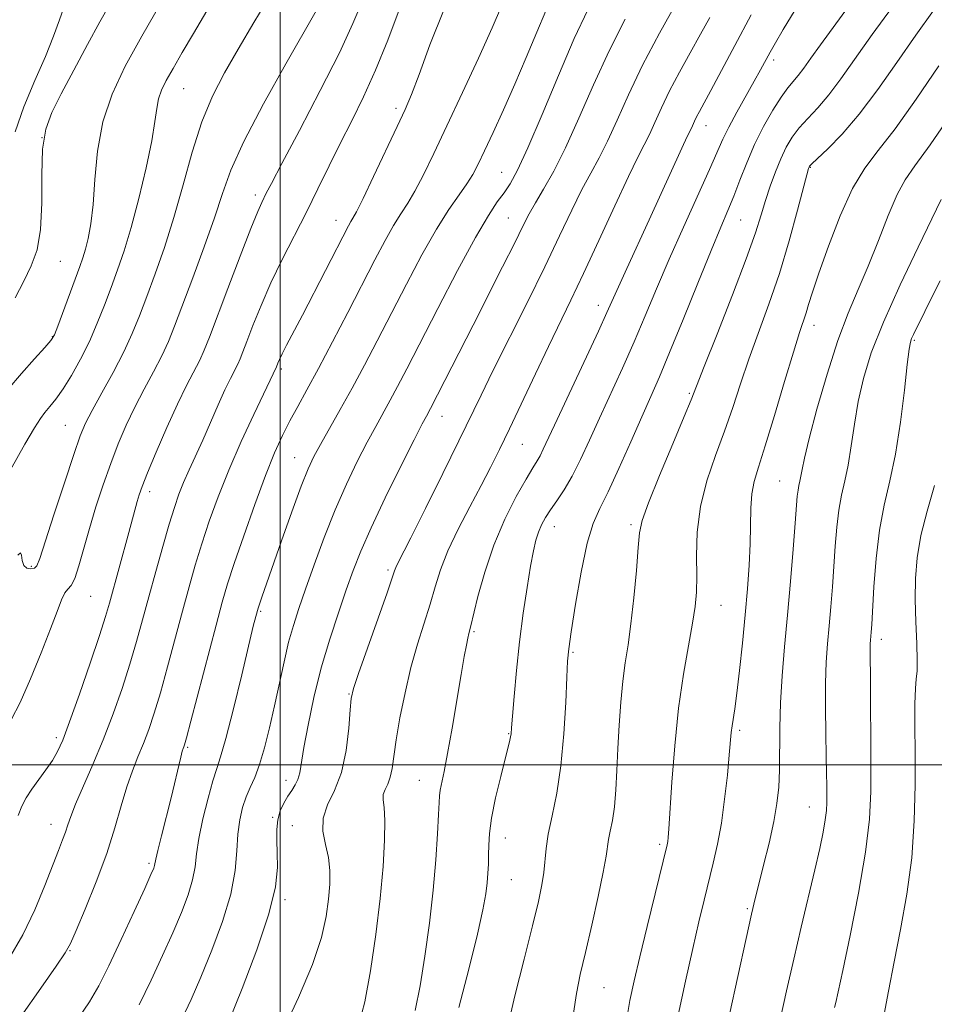
# Model space of a CAD drawing. Extents: x 2057300 to 2060200, y 347300 to 350200.
# Drawn here: x 2059454 to 2059616, y 347958 to 348132 of the extents above; entities that cross this region are included whole.
import ezdxf

# ---------------------------------------------------------------- set-up
doc = ezdxf.new("R2010")
doc.units = 0
doc.header["$MEASUREMENT"] = 0
for name, color, linetype, lineweight in [('32000', 7, 'Continuous', 0), ('DTM SPOT ELEVATION', 2, 'Continuous', 13), ('INDEX CONTOUR', 41, 'Continuous', 13), ('INTERMEDIATE CONTOUR', 44, 'Continuous', 0)]:
    doc.layers.add(name, color=color, linetype=linetype, lineweight=lineweight)

msp = doc.modelspace()

# ---------------------------------------------------------------- linework, layer by layer
at = {"layer": '32000', "flags": 128}
for points in [[(2059500, 350000), (2059500, 347500)], [(2057500, 348000), (2060000, 348000)]]:
    msp.add_lwpolyline(points, dxfattribs=at)
at = {"layer": 'DTM SPOT ELEVATION'}
for p in [(2059587.24, 348124.52, 1061.6), (2059482.97, 348119.46, 1087.1), (2059520.45, 348115.95, 1078.4), (2059575.27, 348112.89, 1063.3), (2059457.92, 348110.78, 1091.8), (2059539.16, 348104.68, 1072.9), (2059593.71, 348105.51, 1055.9), (2059495.64, 348100.63, 1082.4), (2059509.85, 348096.18, 1078.7), (2059540.35, 348096.61, 1070.9), (2059581.37, 348096.26, 1059.1), (2059461.15, 348088.95, 1091.1), (2059556.26, 348081.15, 1064.6), (2059594.33, 348077.63, 1053.4), (2059459.72, 348075.63, 1090.1), (2059612.08, 348074.99, 1047.8), (2059500.22, 348069.92, 1077.7), (2059572.3, 348065.59, 1058.2), (2059528.58, 348061.54, 1069.3), (2059462.04, 348059.98, 1086.9), (2059542.81, 348056.57, 1065.1), (2059502.55, 348054.27, 1074.8), (2059588.28, 348050.1, 1052.9), (2059476.96, 348048.22, 1081.5), (2059548.45, 348042.03, 1061.3), (2059562.03, 348042.43, 1058.3), (2059456.01, 348035.02, 1086.3), (2059519.07, 348034.38, 1068.3), (2059466.53, 348029.74, 1083.1), (2059577.91, 348028.13, 1055.2), (2059496.59, 348027.09, 1073.8), (2059534.28, 348023.48, 1063.8), (2059606.24, 348022.14, 1047.5), (2059551.76, 348019.86, 1059.8), (2059512.15, 348012.51, 1068.1), (2059460.46, 348004.77, 1082.4), (2059540.36, 348005.45, 1062.1), (2059581.22, 348006.05, 1053.7), (2059483.68, 348003.06, 1075.8), (2059501.01, 347997.21, 1070.6), (2059524.63, 347997.26, 1064.8), (2059593.49, 347992.54, 1050.8), (2059459.54, 347989.44, 1080.7), (2059498.67, 347990.69, 1070.2), (2059502.17, 347989.25, 1068.7), (2059539.77, 347987.02, 1061.3), (2059567.07, 347985.94, 1056.3), (2059476.81, 347982.56, 1076.3), (2059540.87, 347979.71, 1061.1), (2059500.84, 347976.16, 1069.7), (2059582.57, 347974.54, 1052.2), (2059462.86, 347967.13, 1077.9), (2059557.26, 347960.63, 1057.1)]:
    msp.add_point(p, dxfattribs=at)
at = {"layer": 'INDEX CONTOUR'}
for points in [[(2059451.905, 348066.298, 1090), (2059454.276, 348069.101, 1090), (2059456.5929, 348071.6929, 1090), (2059458.427, 348073.7, 1090), (2059459.498, 348074.932, 1090), (2059460.112, 348075.944, 1090), (2059460.723, 348077.477, 1090), (2059464.589, 348087.992, 1090), (2059465.131, 348089.551, 1090), (2059465.592, 348091.073, 1090), (2059466.073, 348092.983, 1090), (2059466.544, 348095.546, 1090), (2059466.938, 348098.982, 1090), (2059467.251, 348103.394, 1090), (2059467.727, 348108.415, 1090), (2059468.671, 348113.558, 1090), (2059470.319, 348118.479, 1090), (2059472.645, 348123.401, 1090), (2059475.558, 348128.692, 1090), (2059478.895, 348134.517, 1090)], [(2059540.1269, 347953.2799, 1060), (2059541.483, 347959.1319, 1060), (2059543.101, 347965.658, 1060), (2059544.588, 347971.549, 1060), (2059545.633, 347975.818, 1060), (2059546.272, 347978.752, 1060), (2059546.6241, 347980.959, 1060), (2059547.017, 347985.164, 1060), (2059547.396, 347987.747, 1060), (2059548.064, 347990.973, 1060), (2059548.876, 347994.964, 1060), (2059549.627, 347999.815, 1060), (2059550.153, 348005.4339, 1060), (2059550.477, 348010.992, 1060), (2059550.665, 348015.476, 1060), (2059550.798, 348018.285, 1060), (2059551.008, 348020.471, 1060), (2059551.441, 348023.496, 1060), (2059552.197, 348028.338, 1060), (2059553.178, 348034.035, 1060), (2059554.242, 348039.137, 1060), (2059555.298, 348042.632, 1060), (2059556.48, 348045.265, 1060), (2059557.974, 348048.217, 1060), (2059559.882, 348052.324, 1060), (2059561.967, 348057.042, 1060), (2059563.907, 348061.4801, 1060), (2059565.499, 348065.065, 1060), (2059567.013, 348068.502, 1060), (2059568.837, 348072.815, 1060), (2059571.216, 348078.641, 1060), (2059573.813, 348085.074, 1060), (2059576.1489, 348090.8231, 1060), (2059577.869, 348094.944, 1060), (2059579.119, 348097.886, 1060), (2059580.168, 348100.447, 1060), (2059581.251, 348103.265, 1060), (2059582.459, 348106.354, 1060), (2059583.849, 348109.567, 1060), (2059585.4329, 348112.739, 1060), (2059587.0579, 348115.622, 1060), (2059588.528, 348117.951, 1060), (2059589.701, 348119.562, 1060), (2059591.558, 348121.773, 1060), (2059592.534, 348123.071, 1060), (2059593.78, 348124.819, 1060), (2059595.495, 348127.201, 1060), (2059600.449, 348133.9231, 1060)], [(2059452.03, 347965.598, 1080), (2059454.523, 347969.925, 1080), (2059456.649, 347974.378, 1080), (2059458.412, 347978.6261, 1080), (2059460.834, 347984.863, 1080), (2059461.567, 347986.719, 1080), (2059462.085, 347988.105, 1080), (2059462.4931, 347989.348, 1080), (2059463.005, 347990.843, 1080), (2059463.858, 347993.006, 1080), (2059466.914, 348000.028, 1080), (2059468.736, 348004.398, 1080), (2059470.477, 348008.953, 1080), (2059472.063, 348013.477, 1080), (2059473.451, 348017.774, 1080), (2059474.627, 348021.734, 1080), (2059475.698, 348025.588, 1080), (2059476.7991, 348029.657, 1080), (2059478.021, 348034.116, 1080), (2059479.267, 348038.568, 1080), (2059480.396, 348042.474, 1080), (2059481.314, 348045.455, 1080), (2059482.116, 348047.777, 1080), (2059482.947, 348049.865, 1080), (2059483.923, 348052.085, 1080), (2059486.322, 348057.359, 1080), (2059489.047, 348063.556, 1080), (2059490.258, 348066.251, 1080), (2059491.222, 348068.257, 1080), (2059492.503, 348070.756, 1080), (2059492.939, 348071.708, 1080), (2059493.418, 348072.914, 1080), (2059494.124, 348074.779, 1080), (2059495.198, 348077.585, 1080), (2059496.632, 348081.138, 1080), (2059498.381, 348085.1209, 1080), (2059500.383, 348089.26, 1080), (2059504.656, 348097.624, 1080), (2059506.691, 348101.7319, 1080), (2059508.659, 348105.775, 1080), (2059510.628, 348109.766, 1080), (2059512.653, 348113.761, 1080), (2059514.735, 348117.983, 1080), (2059516.865, 348122.695, 1080), (2059519.01, 348128.003, 1080), (2059521.0451, 348133.381, 1080)], [(2059490.9419, 347954.648, 1070), (2059493.287, 347960.4731, 1070), (2059495.877, 347967.274, 1070), (2059498.009, 347973.6201, 1070), (2059499.161, 347978.404, 1070), (2059499.534, 347981.8251, 1070), (2059499.506, 347984.41, 1070), (2059499.411, 347986.604, 1070), (2059499.4, 347988.537, 1070), (2059499.577, 347990.261, 1070), (2059500.013, 347991.817, 1070), (2059500.6381, 347993.205, 1070), (2059501.349, 347994.416, 1070), (2059502.0489, 347995.46, 1070), (2059502.669, 347996.422, 1070), (2059503.146, 347997.407, 1070), (2059503.458, 347998.573, 1070), (2059504.192, 348003.019, 1070), (2059504.939, 348007, 1070), (2059505.982, 348011.868, 1070), (2059507.276, 348017.081, 1070), (2059508.7601, 348022.158, 1070), (2059510.289, 348026.837, 1070), (2059511.7, 348030.91, 1070), (2059512.921, 348034.335, 1070), (2059514.247, 348037.722, 1070), (2059516.064, 348041.845, 1070), (2059518.586, 348047.144, 1070), (2059521.337, 348052.7289, 1070), (2059523.672, 348057.38, 1070), (2059525.111, 348060.199, 1070), (2059525.842, 348061.59, 1070), (2059526.575, 348062.945, 1070), (2059534.121, 348077.6761, 1070), (2059539.326, 348087.931, 1070), (2059541.451, 348092.171, 1070), (2059542.919, 348095.147, 1070), (2059544.005, 348097.298, 1070), (2059545.105, 348099.286, 1070), (2059546.544, 348101.701, 1070), (2059548.343, 348104.857, 1070), (2059550.448, 348108.9921, 1070), (2059552.8079, 348114.217, 1070), (2059555.38, 348120.108, 1070), (2059558.124, 348126.111, 1070), (2059560.954, 348131.717, 1070)], [(2059581.48, 347923.57, 1050), (2059589.49, 347960.027, 1050), (2059590.767, 347965.651, 1050), (2059592.088, 347971.29, 1050), (2059594.495, 347981.436, 1050), (2059595.355, 347985.202, 1050), (2059595.9591, 347988.077, 1050), (2059596.3391, 347990.25, 1050), (2059596.534, 347991.919, 1050), (2059596.602, 347993.321, 1050), (2059596.605, 347994.7, 1050), (2059596.595, 347996.314, 1050), (2059596.569, 347998.468, 1050), (2059596.514, 348001.48, 1050), (2059596.426, 348005.504, 1050), (2059596.357, 348010.035, 1050), (2059596.371, 348014.401, 1050), (2059596.513, 348018.108, 1050), (2059596.753, 348021.354, 1050), (2059597.041, 348024.5131, 1050), (2059597.334, 348027.876, 1050), (2059597.613, 348031.415, 1050), (2059597.866, 348035.022, 1050), (2059598.094, 348038.58, 1050), (2059598.352, 348041.946, 1050), (2059598.7109, 348044.9709, 1050), (2059599.216, 348047.595, 1050), (2059599.807, 348050.119, 1050), (2059600.396, 348052.934, 1050), (2059600.929, 348056.3241, 1050), (2059601.4791, 348060.149, 1050), (2059602.148, 348064.158, 1050), (2059603.065, 348068.23, 1050), (2059604.463, 348072.741, 1050), (2059606.597, 348078.193, 1050), (2059609.5529, 348084.778, 1050), (2059612.729, 348091.435, 1050), (2059616.842, 348099.8579, 1050)]]:
    msp.add_polyline3d(points, dxfattribs=at)
at = {"layer": 'INTERMEDIATE CONTOUR'}
for points in [[(2059453.658, 348037.035, 1086), (2059454.103, 348037.408, 1086), (2059454.307, 348036.988, 1086), (2059454.428, 348036.098, 1086), (2059454.689, 348035.216, 1086), (2059455.241, 348034.723, 1086), (2059455.941, 348034.602, 1086), (2059456.575, 348034.738, 1086), (2059457.022, 348035.1569, 1086), (2059457.536, 348036.443, 1086), (2059460.0249, 348044.148, 1086), (2059461.872, 348049.807, 1086), (2059463.534, 348054.813, 1086), (2059464.686, 348058.108, 1086), (2059465.623, 348060.343, 1086), (2059466.79, 348062.595, 1086), (2059468.494, 348065.673, 1086), (2059470.485, 348069.301, 1086), (2059472.373, 348072.938, 1086), (2059473.877, 348076.197, 1086), (2059475.143, 348079.325, 1086), (2059476.427, 348082.728, 1086), (2059477.918, 348086.738, 1086), (2059479.562, 348091.393, 1086), (2059481.238, 348096.658, 1086), (2059482.861, 348102.416, 1086), (2059484.48, 348108.231, 1086), (2059486.178, 348113.586, 1086), (2059488.037, 348118.137, 1086), (2059490.143, 348122.241, 1086), (2059492.579, 348126.429, 1086), (2059495.374, 348131.104, 1086), (2059498.331, 348136.156, 1086)], [(2059453.159, 348111.781, 1094), (2059454.695, 348116.253, 1094), (2059456.651, 348120.859, 1094), (2059458.54, 348125.1399, 1094), (2059459.98, 348128.724, 1094), (2059461.013, 348131.577, 1094), (2059461.787, 348133.752, 1094)], [(2059453.189, 348082.471, 1092), (2059454.704, 348085.433, 1092), (2059456.023, 348088.13, 1092), (2059457.049, 348090.983, 1092), (2059457.679, 348094.558, 1092), (2059457.877, 348099.179, 1092), (2059457.89, 348104.208, 1092), (2059458.034, 348108.766, 1092), (2059458.583, 348112.259, 1092), (2059459.65, 348115.238, 1092), (2059461.305, 348118.535, 1092), (2059463.532, 348122.709, 1092), (2059465.969, 348127.217, 1092), (2059468.168, 348131.2381, 1092), (2059469.841, 348134.2391, 1092)], [(2059453.688, 347991.001, 1082), (2059454.346, 347992.684, 1082), (2059455.149, 347994.156, 1082), (2059456.149, 347995.65, 1082), (2059458.627, 347999.094, 1082), (2059459.769, 348000.764, 1082), (2059460.679, 348002.321, 1082), (2059461.586, 348004.35, 1082), (2059462.804, 348007.591, 1082), (2059464.522, 348012.444, 1082), (2059466.4229, 348017.954, 1082), (2059468.068, 348022.829, 1082), (2059469.144, 348026.156, 1082), (2059469.854, 348028.544, 1082), (2059473.278, 348041.0089, 1082), (2059474.732, 348046.522, 1082), (2059475.068, 348047.654, 1082), (2059475.606, 348049.142, 1082), (2059476.578, 348051.559, 1082), (2059478.122, 348055.24, 1082), (2059479.999, 348059.575, 1082), (2059481.876, 348063.7181, 1082), (2059483.48, 348067.006, 1082), (2059485.793, 348071.484, 1082), (2059486.607, 348073.262, 1082), (2059487.504, 348075.518, 1082), (2059490.758, 348084.116, 1082), (2059492.934, 348089.816, 1082), (2059494.83, 348094.707, 1082), (2059496.055, 348097.746, 1082), (2059496.74, 348099.31, 1082), (2059497.563, 348100.965, 1082), (2059498.456, 348102.695, 1082), (2059500.32, 348106.23, 1082), (2059503.419, 348112.069, 1082), (2059507.097, 348119.09, 1082), (2059510.467, 348125.76, 1082), (2059512.877, 348130.942, 1082), (2059514.608, 348135.07, 1082)], [(2059454.226, 347955.567, 1078), (2059457.742, 347960.503, 1078), (2059460.451, 347964.392, 1078), (2059462.013, 347966.73, 1078), (2059462.934, 347968.414, 1078), (2059463.932, 347970.695, 1078), (2059465.531, 347974.477, 1078), (2059467.485, 347979.282, 1078), (2059469.356, 347984.291, 1078), (2059470.81, 347988.821, 1078), (2059471.931, 347992.753, 1078), (2059472.907, 347996.105, 1078), (2059473.891, 347998.929, 1078), (2059474.884, 348001.409, 1078), (2059475.852, 348003.761, 1078), (2059476.7831, 348006.219, 1078), (2059477.746, 348009.095, 1078), (2059478.833, 348012.72, 1078), (2059480.098, 348017.267, 1078), (2059482.742, 348027.144, 1078), (2059483.9, 348031.406, 1078), (2059484.994, 348035.251, 1078), (2059486.146, 348039.022, 1078), (2059487.465, 348043.016, 1078), (2059489.034, 348047.341, 1078), (2059490.93, 348052.057, 1078), (2059493.1451, 348057.095, 1078), (2059495.352, 348061.861, 1078), (2059499.333, 348070.311, 1078), (2059499.579, 348070.9461, 1078), (2059499.865, 348071.593, 1078), (2059500.361, 348072.611, 1078), (2059501.147, 348074.13, 1078), (2059503.935, 348079.445, 1078), (2059512.071, 348095.1839, 1078), (2059512.497, 348095.9469, 1078), (2059512.874, 348096.572, 1078), (2059513.494, 348097.7029, 1078), (2059514.658, 348100.029, 1078), (2059516.53, 348103.929, 1078), (2059520.691, 348112.749, 1078), (2059522.086, 348115.753, 1078), (2059523.214, 348118.403, 1078), (2059524.555, 348121.932, 1078), (2059526.485, 348127.19, 1078), (2059528.963, 348133.501, 1078)], [(2059464.298, 347955.182, 1076), (2059466.319, 347958.099, 1076), (2059467.973, 347960.952, 1076), (2059469.7371, 347964.481, 1076), (2059471.922, 347969.113, 1076), (2059474.198, 347974.041, 1076), (2059476.0709, 347978.144, 1076), (2059477.176, 347980.595, 1076), (2059477.665, 347981.732, 1076), (2059477.818, 347982.183, 1076), (2059478.039, 347983.28, 1076), (2059478.396, 347984.828, 1076), (2059479.044, 347987.454, 1076), (2059480.718, 347994.151, 1076), (2059482.448, 348001.331, 1076), (2059482.715, 348002.36, 1076), (2059482.871, 348002.869, 1076), (2059482.968, 348003.124, 1076), (2059483.089, 348003.485, 1076), (2059483.4301, 348004.713, 1076), (2059484.216, 348007.665, 1076), (2059488.6851, 348024.631, 1076), (2059489.778, 348028.696, 1076), (2059490.722, 348031.933, 1076), (2059491.895, 348035.5691, 1076), (2059493.5599, 348040.4601, 1076), (2059495.506, 348045.973, 1076), (2059497.406, 348051.103, 1076), (2059499.012, 348055.088, 1076), (2059500.396, 348058.145, 1076), (2059501.712, 348060.732, 1076), (2059503.111, 348063.3, 1076), (2059504.748, 348066.251, 1076), (2059506.776, 348069.979, 1076), (2059509.266, 348074.697, 1076), (2059511.968, 348079.903, 1076), (2059516.741, 348089.167, 1076), (2059518.553, 348092.603, 1076), (2059520.059, 348095.28, 1076), (2059521.346, 348097.331, 1076), (2059522.553, 348099.179, 1076), (2059523.833, 348101.318, 1076), (2059525.333, 348104.186, 1076), (2059527.173, 348107.983, 1076), (2059529.466, 348112.85, 1076), (2059532.226, 348118.74, 1076), (2059535.063, 348124.848, 1076), (2059537.483, 348130.18, 1076), (2059539.1311, 348133.9901, 1076)], [(2059500.455, 347952.906, 1068), (2059503.276, 347958.855, 1068), (2059505.744, 347964.68, 1068), (2059507.326, 347969.4439, 1068), (2059508.165, 347973.204, 1068), (2059508.572, 347976.261, 1068), (2059508.793, 347978.894, 1068), (2059508.814, 347981.281, 1068), (2059508.555, 347983.579, 1068), (2059508.021, 347985.908, 1068), (2059507.555, 347988.256, 1068), (2059507.583, 347990.577, 1068), (2059508.382, 347992.888, 1068), (2059509.63, 347995.455, 1068), (2059510.854, 347998.611, 1068), (2059511.683, 348002.492, 1068), (2059512.151, 348006.464, 1068), (2059512.396, 348009.698, 1068), (2059512.579, 348011.715, 1068), (2059512.974, 348013.435, 1068), (2059513.878, 348016.127, 1068), (2059518.888, 348030.348, 1068), (2059520.239, 348034.268, 1068), (2059520.449, 348034.824, 1068), (2059520.753, 348035.461, 1068), (2059523.083, 348040.092, 1068), (2059525.669, 348045.281, 1068), (2059528.738, 348051.47, 1068), (2059531.578, 348057.239, 1068), (2059535.504, 348065.31, 1068), (2059537.6, 348069.559, 1068), (2059543.643, 348081.625, 1068), (2059546.768, 348087.96, 1068), (2059549.393, 348093.437, 1068), (2059551.538, 348097.963, 1068), (2059553.327, 348101.609, 1068), (2059554.887, 348104.526, 1068), (2059556.352, 348107.19, 1068), (2059557.857, 348110.156, 1068), (2059559.543, 348113.873, 1068), (2059561.558, 348118.37, 1068), (2059564.055, 348123.571, 1068), (2059567.059, 348129.262, 1068), (2059570.089, 348134.689, 1068)], [(2059551.827, 347956.094, 1058), (2059552.353, 347959.6, 1058), (2059553.047, 347962.933, 1058), (2059553.953, 347966.809, 1058), (2059555.065, 347971.652, 1058), (2059556.19, 347976.731, 1058), (2059557.087, 347981.027, 1058), (2059557.59, 347983.807, 1058), (2059558.0309, 347986.77, 1058), (2059558.338, 347988.261, 1058), (2059558.713, 347990.159, 1058), (2059559.064, 347992.559, 1058), (2059559.322, 347995.527, 1058), (2059559.517, 347998.992, 1058), (2059559.705, 348002.851, 1058), (2059559.932, 348006.964, 1058), (2059560.2179, 348011.045, 1058), (2059560.573, 348014.775, 1058), (2059561.002, 348017.988, 1058), (2059561.486, 348021.147, 1058), (2059561.998, 348024.869, 1058), (2059562.509, 348029.505, 1058), (2059562.961, 348034.331, 1058), (2059563.291, 348038.3559, 1058), (2059563.518, 348040.978, 1058), (2059563.973, 348043.158, 1058), (2059565.071, 348046.246, 1058), (2059567.039, 348051.114, 1058), (2059569.374, 348056.708, 1058), (2059571.386, 348061.495, 1058), (2059572.622, 348064.485, 1058), (2059573.567, 348066.858, 1058), (2059574.941, 348070.339, 1058), (2059577.224, 348076.0859, 1058), (2059579.944, 348082.987, 1058), (2059582.386, 348089.365, 1058), (2059584.018, 348093.954, 1058), (2059585.032, 348097.128, 1058), (2059585.799, 348099.671, 1058), (2059586.622, 348102.21, 1058), (2059587.528, 348104.731, 1058), (2059588.474, 348107.062, 1058), (2059589.442, 348109.08, 1058), (2059590.502, 348110.858, 1058), (2059591.749, 348112.515, 1058), (2059593.255, 348114.187, 1058), (2059595.004, 348116.061, 1058), (2059596.956, 348118.34, 1058), (2059599.108, 348121.201, 1058), (2059604.629, 348128.988, 1058), (2059608.221, 348133.889, 1058)], [(2059452.368, 348052.1159, 1088), (2059454.913, 348056.609, 1088), (2059456.597, 348059.5, 1088), (2059457.646, 348061.155, 1088), (2059458.444, 348062.222, 1088), (2059459.318, 348063.273, 1088), (2059460.366, 348064.588, 1088), (2059461.632, 348066.373, 1088), (2059463.126, 348068.765, 1088), (2059464.729, 348071.628, 1088), (2059466.291, 348074.76, 1088), (2059467.695, 348077.978, 1088), (2059468.957, 348081.1911, 1088), (2059470.129, 348084.327, 1088), (2059471.2631, 348087.405, 1088), (2059472.421, 348090.788, 1088), (2059473.668, 348094.932, 1088), (2059475.02, 348100.057, 1088), (2059476.306, 348105.463, 1088), (2059477.309, 348110.215, 1088), (2059477.889, 348113.6179, 1088), (2059478.214, 348115.925, 1088), (2059478.532, 348117.6281, 1088), (2059479.059, 348119.181, 1088), (2059479.887, 348120.89, 1088), (2059481.079, 348123.024, 1088), (2059482.68, 348125.797, 1088), (2059484.677, 348129.198, 1088), (2059487.038, 348133.164, 1088)], [(2059452.498, 348007.948, 1084), (2059454.066, 348010.987, 1084), (2059455.898, 348015.143, 1084), (2059457.779, 348019.776, 1084), (2059459.41, 348023.993, 1084), (2059460.573, 348027.091, 1084), (2059461.363, 348029.1229, 1084), (2059461.958, 348030.332, 1084), (2059462.512, 348031.015, 1084), (2059463.086, 348031.684, 1084), (2059463.72, 348032.908, 1084), (2059464.451, 348035.111, 1084), (2059466.303, 348041.712, 1084), (2059467.459, 348045.542, 1084), (2059468.7279, 348049.43, 1084), (2059470.056, 348053.186, 1084), (2059471.404, 348056.674, 1084), (2059472.811, 348059.959, 1084), (2059474.333, 348063.1559, 1084), (2059475.987, 348066.3389, 1084), (2059477.631, 348069.406, 1084), (2059479.083, 348072.211, 1084), (2059480.246, 348074.739, 1084), (2059481.353, 348077.499, 1084), (2059484.558, 348086.007, 1084), (2059486.58, 348091.481, 1084), (2059488.394, 348096.639, 1084), (2059489.789, 348100.901, 1084), (2059491.28, 348105.022, 1084), (2059493.565, 348110.086, 1084), (2059497.052, 348116.732, 1084), (2059500.997, 348123.801, 1084), (2059506.369, 348133.2, 1084)], [(2059475.0939, 347957.58, 1074), (2059477.229, 347961.954, 1074), (2059479.232, 347966.27, 1074), (2059481.028, 347970.312, 1074), (2059482.546, 347973.9, 1074), (2059483.733, 347977.013, 1074), (2059484.54, 347979.666, 1074), (2059484.971, 347981.949, 1074), (2059485.249, 347984.239, 1074), (2059485.649, 347986.986, 1074), (2059486.3641, 347990.444, 1074), (2059487.26, 347994.08, 1074), (2059488.121, 347997.166, 1074), (2059488.807, 347999.3, 1074), (2059489.491, 348001.385, 1074), (2059490.419, 348004.6521, 1074), (2059491.741, 348009.86, 1074), (2059493.207, 348015.89, 1074), (2059495.265, 348024.448, 1074), (2059495.974, 348027.241, 1074), (2059496.109, 348027.6799, 1074), (2059496.756, 348029.574, 1074), (2059500.27, 348039.572, 1074), (2059502.098, 348044.699, 1074), (2059503.742, 348049.19, 1074), (2059504.947, 348052.256, 1074), (2059505.949, 348054.427, 1074), (2059507.107, 348056.56, 1074), (2059510.621, 348062.726, 1074), (2059512.733, 348066.517, 1074), (2059514.901, 348070.555, 1074), (2059517.172, 348074.905, 1074), (2059522.321, 348084.896, 1074), (2059525.06, 348090.069, 1074), (2059527.622, 348094.614, 1074), (2059529.817, 348098.091, 1074), (2059531.612, 348100.654, 1074), (2059533.009, 348102.607, 1074), (2059534.057, 348104.276, 1074), (2059535, 348106.075, 1074), (2059536.125, 348108.441, 1074), (2059537.647, 348111.697, 1074), (2059539.484, 348115.709, 1074), (2059541.482, 348120.228, 1074), (2059543.486, 348124.96, 1074), (2059545.35, 348129.443, 1074), (2059546.927, 348133.167, 1074)], [(2059482.653, 347955.008, 1072), (2059484.28, 347958.526, 1072), (2059485.985, 347962.48, 1072), (2059487.916, 347967.205, 1072), (2059489.801, 347972.294, 1072), (2059491.262, 347977.149, 1072), (2059492.039, 347981.301, 1072), (2059492.3499, 347984.771, 1072), (2059492.533, 347987.703, 1072), (2059492.862, 347990.228, 1072), (2059493.3619, 347992.408, 1072), (2059493.995, 347994.29, 1072), (2059494.727, 347995.973, 1072), (2059495.531, 347997.762, 1072), (2059496.384, 348000.015, 1072), (2059497.265, 348002.986, 1072), (2059498.152, 348006.53, 1072), (2059499.025, 348010.4, 1072), (2059500.693, 348018.165, 1072), (2059501.506, 348021.617, 1072), (2059502.339, 348024.615, 1072), (2059503.294, 348027.57, 1072), (2059504.493, 348031.015, 1072), (2059506.018, 348035.316, 1072), (2059507.801, 348040.155, 1072), (2059509.736, 348045.042, 1072), (2059511.717, 348049.559, 1072), (2059513.637, 348053.56, 1072), (2059515.39, 348056.97, 1072), (2059516.9009, 348059.768, 1072), (2059519.476, 348064.399, 1072), (2059520.769, 348066.811, 1072), (2059522.4049, 348069.956, 1072), (2059527.876, 348080.595, 1072), (2059531.368, 348087.291, 1072), (2059534.515, 348093.123, 1072), (2059536.805, 348097.033, 1072), (2059538.3841, 348099.417, 1072), (2059539.563, 348101.032, 1072), (2059540.651, 348102.641, 1072), (2059541.954, 348105.023, 1072), (2059543.771, 348108.961, 1072), (2059546.282, 348114.883, 1072), (2059549.169, 348121.783, 1072), (2059551.988, 348128.297, 1072), (2059554.393, 348133.383, 1072)], [(2059513.891, 347954.117, 1066), (2059514.955, 347958.101, 1066), (2059515.977, 347963.596, 1066), (2059516.911, 347969.983, 1066), (2059517.668, 347976.38, 1066), (2059518.181, 347982.03, 1066), (2059518.452, 347986.6651, 1066), (2059518.499, 347990.142, 1066), (2059518.371, 347992.414, 1066), (2059518.223, 347993.8101, 1066), (2059518.237, 347994.754, 1066), (2059518.537, 347995.6199, 1066), (2059519.0051, 347996.583, 1066), (2059519.464, 347997.767, 1066), (2059519.792, 347999.313, 1066), (2059520.511, 348004.39, 1066), (2059521.178, 348008.27, 1066), (2059522.068, 348012.702, 1066), (2059523.128, 348017.181, 1066), (2059524.291, 348021.293, 1066), (2059526.51, 348028.333, 1066), (2059527.406, 348031.396, 1066), (2059528.358, 348034.445, 1066), (2059529.645, 348037.785, 1066), (2059531.443, 348041.598, 1066), (2059533.511, 348045.581, 1066), (2059535.503, 348049.307, 1066), (2059537.184, 348052.526, 1066), (2059538.757, 348055.674, 1066), (2059540.532, 348059.363, 1066), (2059545.1169, 348069.067, 1066), (2059547.424, 348073.909, 1066), (2059551.401, 348082.095, 1066), (2059553.629, 348086.793, 1066), (2059556.324, 348092.629, 1066), (2059559.128, 348098.741, 1066), (2059561.549, 348103.932, 1066), (2059563.23, 348107.3509, 1066), (2059564.361, 348109.524, 1066), (2059565.267, 348111.319, 1066), (2059566.235, 348113.455, 1066), (2059567.393, 348116.0379, 1066), (2059568.827, 348119.026, 1066), (2059570.576, 348122.339, 1066), (2059572.476, 348125.761, 1066), (2059574.316, 348129.041, 1066), (2059575.947, 348132.013, 1066)], [(2059523.841, 347956.59, 1064), (2059524.7259, 347960.9389, 1064), (2059525.587, 347966.192, 1064), (2059526.388, 347971.985, 1064), (2059527.055, 347977.8149, 1064), (2059527.529, 347983.207, 1064), (2059527.832, 347987.789, 1064), (2059528.005, 347991.216, 1064), (2059528.092, 347993.304, 1064), (2059528.164, 347994.515, 1064), (2059528.299, 347995.472, 1064), (2059528.99, 347998.799, 1064), (2059529.6009, 348001.984, 1064), (2059530.389, 348006.465, 1064), (2059531.99, 348015.933, 1064), (2059532.54, 348019.109, 1064), (2059532.91, 348021.122, 1064), (2059533.159, 348022.347, 1064), (2059533.361, 348023.2039, 1064), (2059533.639, 348024.307, 1064), (2059534.9549, 348029.689, 1064), (2059536.154, 348034.038, 1064), (2059537.753, 348038.774, 1064), (2059539.711, 348043.3459, 1064), (2059541.736, 348047.361, 1064), (2059543.468, 348050.468, 1064), (2059544.647, 348052.452, 1064), (2059545.397, 348053.661, 1064), (2059545.938, 348054.583, 1064), (2059546.5089, 348055.724, 1064), (2059548.955, 348061.0009, 1064), (2059556.261, 348076.595, 1064), (2059557.76, 348079.871, 1064), (2059559.799, 348084.447, 1064), (2059561.254, 348087.637, 1064), (2059565.198, 348096.231, 1064), (2059570.981, 348108.942, 1064), (2059571.932, 348110.972, 1064), (2059572.677, 348112.483, 1064), (2059573.228, 348113.706, 1064), (2059573.6, 348114.481, 1064), (2059574.0931, 348115.415, 1064), (2059576.094, 348119.12, 1064), (2059580.331, 348127.09, 1064), (2059583.239, 348132.486, 1064)], [(2059531.563, 347957.079, 1062), (2059533.352, 347963.882, 1062), (2059534.871, 347970.055, 1062), (2059535.834, 347974.38, 1062), (2059536.339, 347977.171, 1062), (2059536.582, 347979.122, 1062), (2059536.729, 347980.824, 1062), (2059536.816, 347982.446, 1062), (2059536.85, 347984.054, 1062), (2059536.863, 347985.753, 1062), (2059536.982, 347987.818, 1062), (2059537.362, 347990.566, 1062), (2059538.089, 347994.13, 1062), (2059538.979, 347997.911, 1062), (2059540.599, 348004.333, 1062), (2059540.737, 348004.946, 1062), (2059540.815, 348005.476, 1062), (2059540.903, 348006.481, 1062), (2059541.065, 348008.545, 1062), (2059541.354, 348012.061, 1062), (2059541.775, 348016.645, 1062), (2059542.32, 348021.719, 1062), (2059542.968, 348026.742, 1062), (2059543.646, 348031.315, 1062), (2059544.265, 348035.077, 1062), (2059544.766, 348037.785, 1062), (2059545.204, 348039.675, 1062), (2059545.657, 348041.101, 1062), (2059546.202, 348042.376, 1062), (2059546.895, 348043.652, 1062), (2059547.788, 348045.037, 1062), (2059548.912, 348046.642, 1062), (2059550.215, 348048.5821, 1062), (2059551.626, 348050.971, 1062), (2059553.098, 348053.897, 1062), (2059554.676, 348057.337, 1062), (2059556.431, 348061.24, 1062), (2059560.484, 348070.08, 1062), (2059562.549, 348074.705, 1062), (2059564.516, 348079.3171, 1062), (2059566.519, 348084.096, 1062), (2059568.743, 348089.291, 1062), (2059571.2741, 348094.975, 1062), (2059575.879, 348105.143, 1062), (2059578.2371, 348110.527, 1062), (2059579.27, 348112.65, 1062), (2059580.682, 348115.264, 1062), (2059583.778, 348120.734, 1062), (2059584.918, 348122.778, 1062), (2059586.604, 348125.888, 1062), (2059587.527, 348127.554, 1062), (2059588.885, 348129.875, 1062), (2059591.022, 348133.364, 1062)], [(2059561.193, 347954.809, 1056), (2059561.828, 347958.352, 1056), (2059562.56, 347961.83, 1056), (2059563.541, 347966.036, 1056), (2059564.843, 347971.422, 1056), (2059568.372, 347985.815, 1056), (2059568.492, 347986.428, 1056), (2059568.577, 347987.121, 1056), (2059568.698, 347988.65, 1056), (2059569.244, 347996.918, 1056), (2059569.741, 348003.348, 1056), (2059570.419, 348009.997, 1056), (2059571.269, 348015.965, 1056), (2059572.152, 348020.991, 1056), (2059572.895, 348024.974, 1056), (2059573.367, 348027.946, 1056), (2059573.593, 348030.479, 1056), (2059573.637, 348033.278, 1056), (2059573.599, 348036.875, 1056), (2059573.717, 348041.105, 1056), (2059574.265, 348045.628, 1056), (2059575.416, 348050.155, 1056), (2059576.953, 348054.595, 1056), (2059578.557, 348058.908, 1056), (2059579.992, 348063.087, 1056), (2059581.355, 348067.2679, 1056), (2059582.823, 348071.62, 1056), (2059586.372, 348081.3409, 1056), (2059588.2331, 348086.807, 1056), (2059589.969, 348092.578, 1056), (2059591.447, 348097.958, 1056), (2059593.386, 348105.357, 1056), (2059593.461, 348105.584, 1056), (2059593.557, 348105.7261, 1056), (2059593.958, 348106.131, 1056), (2059596.809, 348108.812, 1056), (2059599.344, 348111.407, 1056), (2059602.353, 348114.906, 1056), (2059605.627, 348119.261, 1056), (2059609, 348124.074, 1056), (2059612.316, 348128.863, 1056), (2059615.4371, 348133.224, 1056)], [(2059570.3131, 347955.73, 1054), (2059571.62, 347961.768, 1054), (2059572.904, 347967.521, 1054), (2059573.993, 347972.23, 1054), (2059574.914, 347976.055, 1054), (2059576.537, 347982.585, 1054), (2059577.289, 347985.932, 1054), (2059577.971, 347989.679, 1054), (2059578.556, 347993.926, 1054), (2059579.029, 347998.162, 1054), (2059579.373, 348001.725, 1054), (2059579.732, 348005.691, 1054), (2059579.872, 348006.852, 1054), (2059580.348, 348009.867, 1054), (2059580.721, 348012.632, 1054), (2059581.191, 348016.658, 1054), (2059581.7039, 348021.486, 1054), (2059582.196, 348026.474, 1054), (2059582.61, 348031.0931, 1054), (2059582.916, 348035.263, 1054), (2059583.09, 348039.0171, 1054), (2059583.173, 348045.329, 1054), (2059583.336, 348047.843, 1054), (2059583.7571, 348050.036, 1054), (2059584.528, 348052.587, 1054), (2059585.727, 348056.32, 1054), (2059587.362, 348061.689, 1054), (2059589.142, 348067.678, 1054), (2059590.706, 348072.901, 1054), (2059591.7801, 348076.333, 1054), (2059592.937, 348079.802, 1054), (2059593.399, 348081.324, 1054), (2059594.072, 348083.502, 1054), (2059595.183, 348086.852, 1054), (2059596.878, 348091.6181, 1054), (2059598.967, 348096.969, 1054), (2059601.175, 348101.802, 1054), (2059603.334, 348105.389, 1054), (2059605.71, 348108.509, 1054), (2059608.6749, 348112.316, 1054), (2059612.421, 348117.57, 1054), (2059616.43, 348123.449, 1054)], [(2059576.488, 347942.439, 1052), (2059582.355, 347969.284, 1052), (2059583.315, 347973.597, 1052), (2059583.956, 347976.335, 1052), (2059584.591, 347978.8751, 1052), (2059585.447, 347982.254, 1052), (2059586.401, 347986.159, 1052), (2059587.241, 347989.94, 1052), (2059587.805, 347993.1329, 1052), (2059588.115, 347996.006, 1052), (2059588.243, 347999.014, 1052), (2059588.28, 348006.525, 1052), (2059588.403, 348010.936, 1052), (2059588.71, 348015.691, 1052), (2059589.16, 348020.827, 1052), (2059589.681, 348026.411, 1052), (2059590.204, 348032.367, 1052), (2059590.673, 348038.054, 1052), (2059591.0359, 348042.69, 1052), (2059591.398, 348047.468, 1052), (2059591.517, 348048.508, 1052), (2059591.674, 348049.323, 1052), (2059591.857, 348050.106, 1052), (2059592.04, 348050.979, 1052), (2059592.238, 348052.1479, 1052), (2059592.636, 348054.148, 1052), (2059593.461, 348057.6, 1052), (2059594.859, 348062.83, 1052), (2059596.646, 348068.986, 1052), (2059598.559, 348074.9241, 1052), (2059600.389, 348079.798, 1052), (2059602.152, 348083.967, 1052), (2059603.917, 348088.09, 1052), (2059605.724, 348092.603, 1052), (2059607.479, 348097.043, 1052), (2059609.058, 348100.725, 1052), (2059610.46, 348103.301, 1052), (2059612.189, 348105.782, 1052), (2059614.876, 348109.515, 1052), (2059618.8529, 348115.324, 1052)], [(2059597.978, 347957.0759, 1048), (2059598.186, 347957.977, 1048), (2059598.601, 347959.841, 1048), (2059599.418, 347963.607, 1048), (2059600.731, 347969.799, 1048), (2059602.22, 347977.286, 1048), (2059603.463, 347984.524, 1048), (2059604.145, 347990.367, 1048), (2059604.382, 347995.273, 1048), (2059604.394, 348000.1, 1048), (2059604.309, 348015.066, 1048), (2059604.264, 348019.61, 1048), (2059604.2659, 348020.592, 1048), (2059604.295, 348021.334, 1048), (2059604.343, 348021.983, 1048), (2059604.4639, 348023.385, 1048), (2059604.554, 348024.777, 1048), (2059604.926, 348031.4439, 1048), (2059605.306, 348036.424, 1048), (2059605.906, 348041.435, 1048), (2059606.759, 348045.868, 1048), (2059607.756, 348050.132, 1048), (2059608.751, 348054.888, 1048), (2059609.6199, 348060.5, 1048), (2059610.321, 348066.149, 1048), (2059610.834, 348070.7159, 1048), (2059611.1591, 348073.402, 1048), (2059611.379, 348074.672, 1048), (2059611.596, 348075.311, 1048), (2059611.904, 348075.989, 1048), (2059613.9139, 348080.083, 1048), (2059615.1, 348082.469, 1048), (2059616.616, 348085.4851, 1048)], [(2059606.586, 347954.963, 1046), (2059607.516, 347959.971, 1046), (2059608.507, 347965.17, 1046), (2059609.637, 347970.9029, 1046), (2059610.743, 347977.093, 1046), (2059611.603, 347983.561, 1046), (2059612.058, 347990.101, 1046), (2059612.204, 347996.3961, 1046), (2059612.198, 348002.105, 1046), (2059612.177, 348006.928, 1046), (2059612.1899, 348010.741, 1046), (2059612.264, 348013.463, 1046), (2059612.406, 348015.167, 1046), (2059612.546, 348016.54, 1046), (2059612.598, 348018.426, 1046), (2059612.504, 348021.43, 1046), (2059612.342, 348025.208, 1046), (2059612.2219, 348029.181, 1046), (2059612.2541, 348032.916, 1046), (2059612.551, 348036.573, 1046), (2059613.227, 348040.462, 1046), (2059614.327, 348044.7861, 1046), (2059615.615, 348049.326, 1046)]]:
    msp.add_polyline3d(points, dxfattribs=at)

doc.saveas('drawing.dxf')
